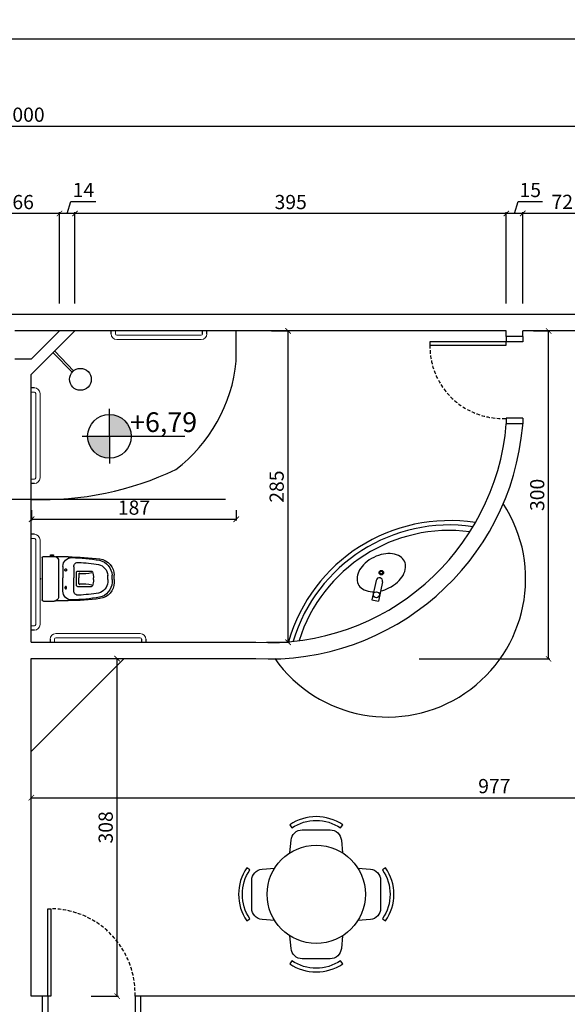
# Model space of a CAD drawing. Units: millimetres. Extents: x -21879 to 11808, y 92408 to 106961.
# Drawn here: x -4035 to -3533, y 103268 to 104170 of the extents above; entities that cross this region are included whole.
import ezdxf

# ---------------------------------------------------------------- set-up
doc = ezdxf.new("R2010")
doc.units = ezdxf.units.MM
doc.linetypes.add('01', pattern=[30, 10, 10, 10])
doc.linetypes.add('HIDDEN2', pattern=[4.7625, 3.175, -1.5875])
for name, color, linetype in [('01', 1, 'Continuous'), ('02', 2, 'Continuous'), ('alvenaria', 6, 'Continuous'), ('cotas', 1, 'Continuous'), ('MOBILIARIO', 1, 'Continuous'), ('níveis', 1, 'Continuous'), ('portas', 3, 'Continuous'), ('projeção', 1, 'HIDDEN2'), ('TEXTOS', 2, 'Continuous')]:
    doc.layers.add(name, color=color, linetype=linetype)
doc.layers.add('linha 02', color=2, linetype='01', lineweight=20)
doc.styles.get("Standard").update_dxf_attribs({"font": 'stylu.ttf'})
doc.dimstyles.new('cota 1-75', dxfattribs={"dimtxt": 13, "dimasz": 5, "dimexe": 1.25, "dimexo": 10, "dimgap": 2, "dimtad": 1, "dimtxsty": 'Standard', "dimblk": 'ARCHTICK', "dimcen": 2.5, "dimclrd": 1, "dimclre": 1, "dimclrt": 3, "dimadec": 0, "dimazin": 0, "dimtfac": 1, "dimtmove": 0, "dimatfit": 3, "dimldrblk": 'ARCHTICK', "dimfxl": 0, "dimarcsym": 0})

# ---------------------------------------------------------------- blocks, each defined once
blk = doc.blocks.new('Vaso11')
for p, q in [((-21.52, 41.28), (-21.52, 34.94)), ((-20.32, 42.48), (18.28, 42.48)), ((-0.27, 42.48), (2.24, 42.48)), ((19.48, 41.28), (19.48, 31.48)), ((-22.96, 34.44), (-22.96, 32.62)), ((-22.46, 32.12), (-22.46, 34.94)), ((-21.52, 34.94), (-22.46, 34.94)), ((-21.52, 32.12), (-22.46, 32.12)), ((-21.52, 34.94), (-21.52, 32.12)), ((-21.52, 32.12), (-21.52, 31.48)), ((-21.02, 18.56), (-21.02, 29.55)), ((-17.52, 27.48), (15.48, 27.48)), ((18.98, 29.55), (18.98, 18.56)), ((-12.37, 23.48), (-1.77, 23.48)), ((-0.27, 23.48), (-1.77, 23.48)), ((10.34, 23.48), (-0.27, 23.48)), ((-12.09, 13.48), (-1.77, 13.48)), ((-8.1, 10.2), (-8.1, -2.69)), ((5.34, 11.16), (-7.37, 11.16)), ((-0.27, 13.48), (-1.77, 13.48)), ((10.05, 13.48), (-0.27, 13.48)), ((6.06, 10.2), (6.06, -2.69)), ((-5.75, 9), (-6.63, 7.97)), ((-5.75, 9), (-1.77, 9)), ((-0.27, 9), (-1.77, 9)), ((3.71, 9), (-0.27, 9)), ((3.71, 9), (4.59, 7.97)), ((-0.27, -4.39), (-1.77, -4.39)), ((-1.77, -17.52), (-4.28, -17.52)), ((-0.27, -17.52), (-1.77, -17.52)), ((-0.27, -17.52), (2.24, -17.52)), ((-1.77, -21.52), (-4.28, -21.52)), ((-1.77, -23.52), (-4.28, -23.52)), ((-0.27, -21.52), (-1.77, -21.52)), ((-0.27, -23.52), (-1.77, -23.52)), ((-0.27, -21.52), (2.24, -21.52)), ((-0.27, -23.52), (2.24, -23.52))]:
    blk.add_line(p, q)
for points in [[(-10.16, 20.92, 0.1249), (-10.08, 20.63, 0.105797), (-9.86, 20.36, 0.086669), (-9.53, 20.19, 0.076734), (-9.13, 20.13, 0.076734), (-8.72, 20.19, 0.086669), (-8.4, 20.36, 0.105797), (-8.17, 20.63, 0.1249), (-8.1, 20.92, 0.1249), (-8.17, 21.21, 0.105797), (-8.4, 21.47, 0.086669), (-8.72, 21.64, 0.076734), (-9.13, 21.7, 0.076734), (-9.53, 21.64, 0.086669), (-9.86, 21.47, 0.105797), (-10.08, 21.21, 0.1249)], [(8.12, 20.92, -0.1249), (8.05, 20.63, -0.105797), (7.82, 20.36, -0.086669), (7.5, 20.19, -0.076734), (7.09, 20.13, -0.076734), (6.69, 20.19, -0.086669), (6.36, 20.36, -0.105797), (6.14, 20.63, -0.1249), (6.06, 20.92, -0.1249), (6.14, 21.21, -0.105797), (6.36, 21.47, -0.086669), (6.69, 21.64, -0.076734), (7.09, 21.7, -0.076734), (7.5, 21.64, -0.086669), (7.82, 21.47, -0.105797), (8.05, 21.21, -0.1249)]]:
    blk.add_lwpolyline(points, format="xyb", close=True)
for centre, radius, start, end in [((-20.32, 41.28), 1.2, 90, 180), ((18.28, 41.28), 1.2, 0, 90), ((-22.46, 34.44), 0.5, 90, 180), ((-22.46, 32.62), 0.5, 180, 270), ((-17.52, 31.48), 4, 180, 208.95502), ((-17.52, 31.48), 4, 208.95502, 270), ((15.48, 31.48), 4, 270, 331.04498), ((15.48, 31.48), 4, 331.04498, 0), ((205.85, 18.56), 226.87, 180, 187.34371), ((-12.37, 15.48), 8, 90, 181.85575), ((10.34, 15.48), 8, 358.14425, 90), ((-207.89, 18.56), 226.87, 352.65629, 0), ((181.15, 21.75), 201.62, 181.85575, 189.04981), ((-12.09, 9.48), 4, 90, 183.63335), ((181.15, 21.75), 197.62, 183.63335, 189.04981), ((-7.1, 10.2), 1, 105.83121, 180), ((5.06, 10.2), 1, 0, 74.16879), ((10.05, 9.48), 4, 356.36665, 90), ((-183.18, 21.75), 197.62, 350.95019, 356.36665), ((-183.18, 21.75), 201.62, 350.95019, 358.14425), ((-36.68, 5.49), 31.21, 344.37704, 5.10522), ((34.65, 5.49), 31.21, 174.89478, 195.62296), ((-7.1, -2.69), 1, 180, 251.47795), ((-2.64, 10.62), 15.03, 251.47795, 273.33807), ((0.61, 10.62), 15.03, 266.66193, 288.52205), ((5.06, -2.69), 1, 288.52205, 0), ((-4.28, -8.52), 15, 187.34371, 270), ((-3.68, -6.93), 14.6, 191.98726, 267.65022), ((-3.68, -6.93), 10.6, 191.98726, 267.65022), ((1.64, -6.93), 10.6, 272.34978, 348.01274), ((1.64, -6.93), 14.6, 272.34978, 348.01274), ((2.24, -8.52), 15, 270, 352.65629)]:
    blk.add_arc(centre, radius, start, end)
blk.add_point((-1.02, 43.98))
blk = doc.blocks.new('_ArchTick')
at = {"color": 0, "linetype": 'ByBlock', "const_width": 0.15}
blk.add_lwpolyline([(-0.5, -0.5), (0.5, 0.5)], dxfattribs=at)
blk = doc.blocks.new('*D258')
at = {"layer": 'cotas', "color": 1, "lineweight": -2, "transparency": 16777216}
for p, q in [((-3573.98, 103909.66), (-3573.98, 103993.41)), ((-3501.5, 103992.16), (-3573.98, 103992.16)), ((-3501.5, 103909.66), (-3501.5, 103993.41))]:
    blk.add_line(p, q, dxfattribs=at)
at = {"layer": 'Defpoints', "color": 0, "transparency": 16777216}
for p in [(-3573.98, 103992.16), (-3573.98, 103899.66), (-3501.5, 103899.66)]:
    blk.add_point(p, dxfattribs=at)
at = {"layer": 'cotas', "color": 1, "lineweight": -2, "transparency": 16777216, "xscale": 5, "yscale": 5, "zscale": 5, "rotation": 180}
blk.add_blockref('_ArchTick', (-3573.98, 103992.16), dxfattribs=at)
at = {"layer": 'cotas', "color": 1, "lineweight": -2, "transparency": 16777216, "xscale": 5, "yscale": 5, "zscale": 5}
blk.add_blockref('_ArchTick', (-3501.5, 103992.16), dxfattribs=at)
at = {"layer": 'cotas', "color": 3, "transparency": 16777216, "insert": (-3537.74, 104001.13), "char_height": 13, "attachment_point": 5}
blk.add_mtext('72', dxfattribs=at)
blk = doc.blocks.new('*D259')
at = {"layer": 'cotas', "color": 1, "lineweight": -2, "transparency": 16777216}
for p, q in [((-3581.47, 103992.16), (-3578.16, 104003.19)), ((-3578.16, 104003.19), (-3555.96, 104003.19)), ((-3588.97, 103909.66), (-3588.97, 103993.41)), ((-3573.98, 103992.16), (-3588.97, 103992.16)), ((-3573.98, 103909.66), (-3573.98, 103993.41))]:
    blk.add_line(p, q, dxfattribs=at)
at = {"layer": 'Defpoints', "color": 0, "transparency": 16777216}
for p in [(-3588.97, 103992.16), (-3588.97, 103899.66), (-3573.98, 103899.66)]:
    blk.add_point(p, dxfattribs=at)
at = {"layer": 'cotas', "color": 1, "lineweight": -2, "transparency": 16777216, "xscale": 5, "yscale": 5, "zscale": 5, "rotation": 180}
blk.add_blockref('_ArchTick', (-3588.97, 103992.16), dxfattribs=at)
at = {"layer": 'cotas', "color": 1, "lineweight": -2, "transparency": 16777216, "xscale": 5, "yscale": 5, "zscale": 5}
blk.add_blockref('_ArchTick', (-3573.98, 103992.16), dxfattribs=at)
at = {"layer": 'cotas', "color": 3, "transparency": 16777216, "insert": (-3567.06, 104011.98), "char_height": 13, "attachment_point": 5}
blk.add_mtext('15', dxfattribs=at)
blk = doc.blocks.new('*D260')
at = {"layer": 'cotas', "color": 1, "lineweight": -2, "transparency": 16777216}
for p, q in [((-3984, 103909.66), (-3984, 103993.41)), ((-3588.97, 103992.16), (-3984, 103992.16)), ((-3588.97, 103909.66), (-3588.97, 103993.41))]:
    blk.add_line(p, q, dxfattribs=at)
at = {"layer": 'Defpoints', "color": 0, "transparency": 16777216}
for p in [(-3984, 103992.16), (-3984, 103899.66), (-3588.97, 103899.66)]:
    blk.add_point(p, dxfattribs=at)
at = {"layer": 'cotas', "color": 1, "lineweight": -2, "transparency": 16777216, "xscale": 5, "yscale": 5, "zscale": 5, "rotation": 180}
blk.add_blockref('_ArchTick', (-3984, 103992.16), dxfattribs=at)
at = {"layer": 'cotas', "color": 1, "lineweight": -2, "transparency": 16777216, "xscale": 5, "yscale": 5, "zscale": 5}
blk.add_blockref('_ArchTick', (-3588.97, 103992.16), dxfattribs=at)
at = {"layer": 'cotas', "color": 3, "transparency": 16777216, "insert": (-3786.48, 104000.94), "char_height": 13, "attachment_point": 5}
blk.add_mtext('395', dxfattribs=at)
blk = doc.blocks.new('*D261')
at = {"layer": 'cotas', "color": 1, "lineweight": -2, "transparency": 16777216}
for p, q in [((-3991.07, 103992.16), (-3987.76, 104003.2)), ((-3987.76, 104003.2), (-3964.83, 104003.2)), ((-3998.14, 103909.66), (-3998.14, 103993.41)), ((-3984, 103992.16), (-3998.14, 103992.16)), ((-3984, 103909.66), (-3984, 103993.41))]:
    blk.add_line(p, q, dxfattribs=at)
at = {"layer": 'Defpoints', "color": 0, "transparency": 16777216}
for p in [(-3998.14, 103992.16), (-3998.14, 103899.66), (-3984, 103899.66)]:
    blk.add_point(p, dxfattribs=at)
at = {"layer": 'cotas', "color": 1, "lineweight": -2, "transparency": 16777216, "xscale": 5, "yscale": 5, "zscale": 5, "rotation": 180}
blk.add_blockref('_ArchTick', (-3998.14, 103992.16), dxfattribs=at)
at = {"layer": 'cotas', "color": 1, "lineweight": -2, "transparency": 16777216, "xscale": 5, "yscale": 5, "zscale": 5}
blk.add_blockref('_ArchTick', (-3984, 103992.16), dxfattribs=at)
at = {"layer": 'cotas', "color": 3, "transparency": 16777216, "insert": (-3976.29, 104011.99), "char_height": 13, "attachment_point": 5}
blk.add_mtext('14', dxfattribs=at)
blk = doc.blocks.new('*D262')
at = {"layer": 'cotas', "color": 1, "lineweight": -2, "transparency": 16777216}
for p, q in [((-4064.86, 103909.66), (-4064.86, 103993.41)), ((-3998.14, 103992.16), (-4064.86, 103992.16)), ((-3998.14, 103909.66), (-3998.14, 103993.41))]:
    blk.add_line(p, q, dxfattribs=at)
at = {"layer": 'Defpoints', "color": 0, "transparency": 16777216}
for p in [(-4064.86, 103992.16), (-4064.86, 103899.66), (-3998.14, 103899.66)]:
    blk.add_point(p, dxfattribs=at)
at = {"layer": 'cotas', "color": 1, "lineweight": -2, "transparency": 16777216, "xscale": 5, "yscale": 5, "zscale": 5, "rotation": 180}
blk.add_blockref('_ArchTick', (-4064.86, 103992.16), dxfattribs=at)
at = {"layer": 'cotas', "color": 1, "lineweight": -2, "transparency": 16777216, "xscale": 5, "yscale": 5, "zscale": 5}
blk.add_blockref('_ArchTick', (-3998.14, 103992.16), dxfattribs=at)
at = {"layer": 'cotas', "color": 3, "transparency": 16777216, "insert": (-4031.5, 104000.91), "char_height": 13, "attachment_point": 5}
blk.add_mtext('66', dxfattribs=at)
blk = doc.blocks.new('*D270')
at = {"layer": 'cotas', "color": 1, "lineweight": -2, "transparency": 16777216}
for p, q in [((-5031.5, 104002.16), (-5031.5, 104073.41)), ((-5031.5, 104072.16), (-3031.5, 104072.16)), ((-3031.5, 104002.16), (-3031.5, 104073.41))]:
    blk.add_line(p, q, dxfattribs=at)
at = {"layer": 'Defpoints', "color": 0, "transparency": 16777216}
for p in [(-3031.5, 104072.16), (-5031.5, 103992.16), (-3031.5, 103992.16)]:
    blk.add_point(p, dxfattribs=at)
at = {"layer": 'cotas', "color": 1, "lineweight": -2, "transparency": 16777216, "xscale": 5, "yscale": 5, "zscale": 5, "rotation": 180}
blk.add_blockref('_ArchTick', (-5031.5, 104072.16), dxfattribs=at)
at = {"layer": 'cotas', "color": 1, "lineweight": -2, "transparency": 16777216, "xscale": 5, "yscale": 5, "zscale": 5}
blk.add_blockref('_ArchTick', (-3031.5, 104072.16), dxfattribs=at)
at = {"layer": 'cotas', "color": 3, "transparency": 16777216, "insert": (-4031.5, 104080.89), "char_height": 13, "attachment_point": 5}
blk.add_mtext('2000', dxfattribs=at)
blk = doc.blocks.new('*D321')
at = {"layer": 'cotas', "color": 1, "lineweight": -2, "transparency": 16777216}
for p, q in [((-5031.5, 104082.16), (-5031.5, 104153.41)), ((-5031.5, 104152.16), (-1631.5, 104152.16)), ((-1631.5, 103909.66), (-1631.5, 104153.41))]:
    blk.add_line(p, q, dxfattribs=at)
at = {"layer": 'Defpoints', "color": 0, "transparency": 16777216}
for p in [(-1631.5, 104152.16), (-5031.5, 104072.16), (-1631.5, 103899.66)]:
    blk.add_point(p, dxfattribs=at)
at = {"layer": 'cotas', "color": 1, "lineweight": -2, "transparency": 16777216, "xscale": 5, "yscale": 5, "zscale": 5, "rotation": 180}
blk.add_blockref('_ArchTick', (-5031.5, 104152.16), dxfattribs=at)
at = {"layer": 'cotas', "color": 1, "lineweight": -2, "transparency": 16777216, "xscale": 5, "yscale": 5, "zscale": 5}
blk.add_blockref('_ArchTick', (-1631.5, 104152.16), dxfattribs=at)
at = {"layer": 'cotas', "color": 3, "transparency": 16777216, "insert": (-3331.5, 104161), "char_height": 13, "attachment_point": 5}
blk.add_mtext('3400', dxfattribs=at)
blk = doc.blocks.new('*D414')
at = {"layer": 'cotas', "color": 1, "lineweight": -2, "transparency": 16777216}
for p, q in [((-4024, 103440.22), (-4024, 103458.62)), ((-4024, 103457.37), (-3046.5, 103457.37)), ((-3046.5, 103440.22), (-3046.5, 103458.62))]:
    blk.add_line(p, q, dxfattribs=at)
at = {"layer": 'Defpoints', "color": 0, "transparency": 16777216}
for p in [(-3046.5, 103457.37), (-4024, 103430.22), (-3046.5, 103430.22)]:
    blk.add_point(p, dxfattribs=at)
at = {"layer": 'cotas', "color": 1, "lineweight": -2, "transparency": 16777216, "xscale": 5, "yscale": 5, "zscale": 5, "rotation": 180}
blk.add_blockref('_ArchTick', (-4024, 103457.37), dxfattribs=at)
at = {"layer": 'cotas', "color": 1, "lineweight": -2, "transparency": 16777216, "xscale": 5, "yscale": 5, "zscale": 5}
blk.add_blockref('_ArchTick', (-3046.5, 103457.37), dxfattribs=at)
at = {"layer": 'cotas', "color": 3, "transparency": 16777216, "insert": (-3599.98, 103466.34), "char_height": 13, "attachment_point": 5}
blk.add_mtext('977', dxfattribs=at)
blk = doc.blocks.new('*D415')
at = {"layer": 'cotas', "color": 1, "lineweight": -2, "transparency": 16777216}
for p, q in [((-3563.98, 103884.66), (-3548.98, 103884.66)), ((-3550.23, 103584.45), (-3550.23, 103884.66)), ((-3668.75, 103584.45), (-3548.98, 103584.45))]:
    blk.add_line(p, q, dxfattribs=at)
at = {"layer": 'Defpoints', "color": 0, "transparency": 16777216}
for p in [(-3573.98, 103884.66), (-3550.23, 103884.66), (-3678.75, 103584.45)]:
    blk.add_point(p, dxfattribs=at)
at = {"layer": 'cotas', "color": 1, "lineweight": -2, "transparency": 16777216, "xscale": 5, "yscale": 5, "zscale": 5}
for p, rotation in [((-3550.23, 103884.66), 90), ((-3550.23, 103584.45), 270)]:
    blk.add_blockref('_ArchTick', p, dxfattribs=dict(at, rotation=rotation))
at = {"layer": 'cotas', "color": 3, "transparency": 16777216, "insert": (-3559.01, 103734.56), "char_height": 13, "attachment_point": 5, "rotation": 90}
blk.add_mtext('300', dxfattribs=at)
blk = doc.blocks.new('*D416')
at = {"layer": 'cotas', "color": 1, "lineweight": -2, "transparency": 16777216}
for p, q in [((-3803.99, 103884.66), (-3787.6, 103884.66)), ((-3788.85, 103599.66), (-3788.85, 103884.66)), ((-3808.51, 103599.66), (-3787.6, 103599.66))]:
    blk.add_line(p, q, dxfattribs=at)
at = {"layer": 'Defpoints', "color": 0, "transparency": 16777216}
for p in [(-3813.99, 103884.66), (-3788.85, 103884.66), (-3818.51, 103599.66)]:
    blk.add_point(p, dxfattribs=at)
at = {"layer": 'cotas', "color": 1, "lineweight": -2, "transparency": 16777216, "xscale": 5, "yscale": 5, "zscale": 5}
for p, rotation in [((-3788.85, 103884.66), 90), ((-3788.85, 103599.66), 270)]:
    blk.add_blockref('_ArchTick', p, dxfattribs=dict(at, rotation=rotation))
at = {"layer": 'cotas', "color": 3, "transparency": 16777216, "insert": (-3797.63, 103742.16), "char_height": 13, "attachment_point": 5, "rotation": 90}
blk.add_mtext('285', dxfattribs=at)
blk = doc.blocks.new('*D417')
at = {"layer": 'cotas', "color": 1, "lineweight": -2, "transparency": 16777216}
for p, q in [((-4023.7, 103720.46), (-4023.7, 103711.03)), ((-3836.28, 103720.46), (-3836.28, 103711.03)), ((-4023.7, 103712.28), (-3836.28, 103712.28))]:
    blk.add_line(p, q, dxfattribs=at)
at = {"layer": 'Defpoints', "color": 0, "transparency": 16777216}
for p in [(-4023.7, 103730.46), (-3836.28, 103730.46), (-3836.28, 103712.28)]:
    blk.add_point(p, dxfattribs=at)
at = {"layer": 'cotas', "color": 1, "lineweight": -2, "transparency": 16777216, "xscale": 5, "yscale": 5, "zscale": 5, "rotation": 180}
blk.add_blockref('_ArchTick', (-4023.7, 103712.28), dxfattribs=at)
at = {"layer": 'cotas', "color": 1, "lineweight": -2, "transparency": 16777216, "xscale": 5, "yscale": 5, "zscale": 5}
blk.add_blockref('_ArchTick', (-3836.28, 103712.28), dxfattribs=at)
at = {"layer": 'cotas', "color": 3, "transparency": 16777216, "insert": (-3929.99, 103721.24), "char_height": 13, "attachment_point": 5}
blk.add_mtext('187', dxfattribs=at)
blk = doc.blocks.new('*D418')
at = {"layer": 'cotas', "color": 1, "lineweight": -2, "transparency": 16777216}
for p, q in [((-3969.09, 103584.66), (-3944.18, 103584.66)), ((-3945.43, 103275.78), (-3945.43, 103584.66)), ((-3969.09, 103275.78), (-3944.18, 103275.78))]:
    blk.add_line(p, q, dxfattribs=at)
at = {"layer": 'Defpoints', "color": 0, "transparency": 16777216}
for p in [(-3979.09, 103584.66), (-3945.43, 103584.66), (-3979.09, 103275.78)]:
    blk.add_point(p, dxfattribs=at)
at = {"layer": 'cotas', "color": 1, "lineweight": -2, "transparency": 16777216, "xscale": 5, "yscale": 5, "zscale": 5}
for p, rotation in [((-3945.43, 103584.66), 90), ((-3945.43, 103275.78), 270)]:
    blk.add_blockref('_ArchTick', p, dxfattribs=dict(at, rotation=rotation))
at = {"layer": 'cotas', "color": 3, "transparency": 16777216, "insert": (-3954.21, 103430.22), "char_height": 13, "attachment_point": 5, "rotation": 90}
blk.add_mtext('308', dxfattribs=at)
blk = doc.blocks.new('*D431')
at = {"layer": 'cotas', "color": 1, "lineweight": -2, "transparency": 16777216}
for p, q in [((-5716.66, 103884.66), (-5700.46, 103884.66)), ((-5701.71, 103884.66), (-5701.71, 103730.46)), ((-3846.28, 103730.46), (-5702.96, 103730.46))]:
    blk.add_line(p, q, dxfattribs=at)
at = {"layer": 'Defpoints', "color": 0, "transparency": 16777216}
for p in [(-5726.66, 103884.66), (-5701.71, 103730.46), (-3836.28, 103730.46)]:
    blk.add_point(p, dxfattribs=at)
at = {"layer": 'cotas', "color": 1, "lineweight": -2, "transparency": 16777216, "xscale": 5, "yscale": 5, "zscale": 5}
for p, rotation in [((-5701.71, 103884.66), 90), ((-5701.71, 103730.46), 270)]:
    blk.add_blockref('_ArchTick', p, dxfattribs=dict(at, rotation=rotation))
at = {"layer": 'cotas', "color": 3, "transparency": 16777216, "insert": (-5710.5, 103807.56), "char_height": 13, "attachment_point": 5, "rotation": 90}
blk.add_mtext('154', dxfattribs=at)

msp = doc.modelspace()

# ---------------------------------------------------------------- hatches: boundary and pattern name
at = {"layer": 'níveis', "linetype": 'Continuous'}
h = msp.add_hatch(color=256, dxfattribs=at)
h.paths.add_polyline_path([(-3932.417, 103788.228, 0.4142136), (-3952.417, 103808.228), (-3952.417, 103788.228)])
h.paths.add_polyline_path([(-3952.417, 103788.228), (-3972.417, 103788.228, 0.4142136), (-3952.417, 103768.228)])

# ---------------------------------------------------------------- linework, layer by layer
at = {"layer": '02'}
for p, q in [((-3950.933, 103881.881), (-3950.933, 103884.664)), ((-3867.111, 103881.881), (-3867.111, 103884.664)), ((-3863.213, 103881.881), (-3863.213, 103884.664)), ((-4021.215, 103832.631), (-4023.998, 103832.631)), ((-4021.215, 103744.91), (-4023.998, 103744.91)), ((-4021.215, 103698.484), (-4023.998, 103698.484)), ((-4021.215, 103610.763), (-4023.998, 103610.763)), ((-4006.796, 103602.447), (-4006.796, 103599.664)), ((-3922.974, 103602.447), (-3922.974, 103599.664)), ((-3919.076, 103602.447), (-3919.076, 103599.664))]:
    msp.add_line(p, q, dxfattribs=at)
for radius, start, end in [(153.498, 81.077282, 163.871803), (149.498, 81.701864, 163.2652)]:
    msp.add_arc((-3641.055, 103557.508), radius, start, end, dxfattribs=at)
at = {"layer": 'alvenaria'}
for p, q in [((-3501.498, 103899.664), (-4561.498, 103899.664)), ((-3588.975, 103884.664), (-4038.998, 103884.664)), ((-4023.998, 103844.664), (-3983.998, 103884.664)), ((-4023.998, 103858.806), (-3998.14, 103884.664)), ((-3588.976, 103879.664), (-3588.975, 103884.664)), ((-3573.976, 103879.664), (-3588.976, 103879.664)), ((-3501.498, 103884.664), (-3573.976, 103884.664)), ((-3573.976, 103879.664), (-3573.976, 103884.664)), ((-4023.998, 103858.806), (-4038.998, 103858.806)), ((-4023.998, 103599.664), (-4023.998, 103844.664)), ((-3573.976, 103799.664), (-3588.976, 103799.664)), ((-3573.976, 103798.02), (-3573.976, 103799.664)), ((-4023.998, 103599.664), (-3818.511, 103599.664)), ((-4023.998, 103275.78), (-4023.998, 103584.664)), ((-4023.998, 103584.664), (-3818.511, 103584.664)), ((-4013.998, 103275.78), (-4023.998, 103275.78)), ((-4013.998, 103275.78), (-4013.998, 103260.78)), ((-3046.498, 103275.78), (-3923.998, 103275.78)), ((-3923.998, 103275.78), (-3923.998, 103260.78))]:
    msp.add_line(p, q, dxfattribs=at)
for centre, radius, start, end in [((-3806.989, 103818.26), 233.89, 267.118913, 355.035621), ((-3807.031, 103818.204), 218.841, 266.993024, 355.140094)]:
    msp.add_arc(centre, radius, start, end, dxfattribs=at)
at = {"layer": 'linha 02'}
for p, q in [((-3947.035, 103881.881), (-3947.035, 103884.664)), ((-3945.816, 103880.663), (-3868.33, 103880.663)), ((-3945.816, 103876.706), (-3868.33, 103876.706)), ((-4021.215, 103828.732), (-4023.998, 103828.732)), ((-4019.996, 103750.027), (-4019.996, 103827.514)), ((-4016.04, 103750.027), (-4016.04, 103827.514)), ((-4021.215, 103748.809), (-4023.998, 103748.809)), ((-4021.215, 103694.585), (-4023.998, 103694.585)), ((-4019.996, 103615.88), (-4019.996, 103693.367)), ((-4016.04, 103615.88), (-4016.04, 103693.367)), ((-4021.215, 103614.662), (-4023.998, 103614.662)), ((-4002.897, 103602.447), (-4002.897, 103599.664)), ((-4001.679, 103607.622), (-3924.193, 103607.622)), ((-4001.679, 103603.666), (-3924.193, 103603.666))]:
    msp.add_line(p, q, dxfattribs=at)
for centre, radius, start, end in [((-3945.716, 103881.922), 5.217, 180.45382, 268.904326), ((-3945.816, 103881.881), 1.218, 180, 270), ((-3868.33, 103881.881), 1.218, 270, 0), ((-3868.43, 103881.922), 5.217, 271.095674, 359.54618), ((-4021.256, 103827.414), 5.217, 1.095674, 89.54618), ((-4021.215, 103827.514), 1.218, 0, 90), ((-4021.256, 103750.127), 5.217, 270.45382, 358.904326), ((-4021.215, 103750.027), 1.218, 270, 0), ((-4021.256, 103693.267), 5.217, 1.095674, 89.54618), ((-4021.215, 103693.367), 1.218, 0, 90), ((-4021.256, 103615.98), 5.217, 270.45382, 358.904326), ((-4021.215, 103615.88), 1.218, 270, 0), ((-4001.579, 103602.406), 5.217, 91.095674, 179.54618), ((-4001.679, 103602.447), 1.218, 90, 180), ((-3924.292, 103602.406), 5.217, 0.45382, 88.904326), ((-3924.193, 103602.447), 1.218, 0, 90)]:
    msp.add_arc(centre, radius, start, end, dxfattribs=at)
at = {"layer": 'MOBILIARIO'}
for p, q in [((-3836.285, 103856.816), (-3836.285, 103884.664)), ((-4003.998, 103864.664), (-3986.698, 103846.803)), ((-4002.583, 103866.079), (-3985.261, 103848.194)), ((-3708.169, 103656.326), (-3712.005, 103638.497)), ((-3702.303, 103655.064), (-3706.139, 103637.235)), ((-3712.005, 103638.497), (-3706.139, 103637.235)), ((-4023.998, 103499.664), (-3938.998, 103584.664))]:
    msp.add_line(p, q, dxfattribs=at)
for points in [[(-3740.716, 103429.678), (-3738.773, 103432.517, 0.3093638), (-3787.373, 103432.517), (-3785.43, 103429.678, -0.3093638)], [(-3823.805, 103391.303), (-3826.644, 103393.245, 0.3093638), (-3826.644, 103344.646), (-3823.805, 103346.589, -0.3093638)], [(-3702.341, 103346.589), (-3699.502, 103344.646, 0.3093638), (-3699.502, 103393.245), (-3702.341, 103391.303, -0.3093638)], [(-3785.43, 103308.214), (-3787.373, 103305.375, 0.3093638), (-3738.773, 103305.375), (-3740.716, 103308.214, -0.3093638)]]:
    msp.add_lwpolyline(points, format="xyb", close=True, dxfattribs=at)
for points in [[(-3787.104, 103406.992), (-3786.1, 103418.533, -0.3890307), (-3775.82, 103427.958), (-3750.326, 103427.958, -0.3890307), (-3740.046, 103418.533), (-3739.042, 103406.992)], [(-3801.119, 103344.915), (-3812.661, 103345.919, -0.3890307), (-3822.085, 103356.199), (-3822.085, 103381.693, -0.3890307), (-3812.661, 103391.973), (-3801.119, 103392.977)], [(-3725.027, 103392.977), (-3713.485, 103391.973, -0.3890307), (-3704.061, 103381.693), (-3704.061, 103356.199, -0.3890307), (-3713.485, 103345.919), (-3725.027, 103344.915)], [(-3739.042, 103330.9), (-3740.046, 103319.358, -0.3890307), (-3750.326, 103309.933), (-3775.82, 103309.933, -0.3890307), (-3786.1, 103319.358), (-3787.104, 103330.9)]]:
    msp.add_lwpolyline(points, format="xyb", dxfattribs=at)
for centre, radius in [((-3979.057, 103840.351), 10), ((-3703.455, 103663.389), 2.061), ((-3703.455, 103663.389), 1.284), ((-3707.973, 103643.167), 2.708), ((-3763.073, 103368.946), 45)]:
    msp.add_circle(centre, radius, dxfattribs=at)
for centre, radius, start, end in [((-3977.647, 103870.916), 142.063, 307.250095, 354.303812), ((-4013.592, 104013.833), 283.556, 267.89694, 295.469055), ((-3697.746, 103657.693), 126.441, 215.174421, 33.061528), ((-3641.055, 103557.508), 144.498, 82.564022, 162.403042), ((-3694.546, 103645.395), 35.696, 101.043692, 116.340304), ((-3696.51, 103655.458), 25.444, 82.903495, 101.043692), ((-3695.585, 103662.891), 17.953, 58.440786, 82.903495), ((-3701.358, 103653.057), 25.444, 131.636916, 149.777113), ((-3694.546, 103645.395), 35.696, 116.340304, 131.636916), ((-3691.706, 103669.206), 10.542, 26.340304, 58.440786), ((-3691.706, 103669.206), 10.542, 354.239822, 26.340304), ((-3710.487, 103658.017), 15.062, 148.597369, 199.882276), ((-3699.08, 103669.95), 17.953, 329.777113, 354.239822), ((-3715.204, 103657.572), 10.542, 206.340304, 238.440786), ((-3705.236, 103655.695), 3, 347.857228, 167.857228), ((-3712.364, 103681.383), 35.696, 296.340304, 311.636916), ((-3705.552, 103673.72), 25.444, 311.636916, 329.777113), ((-3711.325, 103663.887), 17.953, 238.440786, 262.903495), ((-3710.4, 103671.32), 25.444, 262.903495, 269.9617), ((-3712.364, 103681.383), 35.696, 283.365169, 296.340304)]:
    msp.add_arc(centre, radius, start, end, dxfattribs=at)
at = {"layer": 'níveis', "linetype": 'Continuous'}
for p, q in [((-3952.417, 103788.228), (-3952.417, 103813.228)), ((-3977.417, 103788.228), (-3883.403, 103788.228)), ((-3952.417, 103788.228), (-3952.417, 103763.228))]:
    msp.add_line(p, q, dxfattribs=at)
msp.add_circle((-3952.417, 103788.228), 20, dxfattribs=at)
at = {"layer": 'portas'}
for p, q in [((-3588.976, 103879.664), (-3588.976, 103874.664)), ((-3573.976, 103879.664), (-3573.976, 103874.664)), ((-3588.976, 103874.664), (-3658.976, 103874.664)), ((-3658.976, 103874.664), (-3658.976, 103871.664)), ((-3658.976, 103871.664), (-3588.976, 103871.664)), ((-3573.976, 103874.664), (-3588.976, 103874.664)), ((-3588.976, 103871.664), (-3588.976, 103874.664)), ((-3573.976, 103804.664), (-3588.976, 103804.664)), ((-3588.976, 103804.664), (-3588.976, 103799.664)), ((-3573.976, 103804.664), (-3573.976, 103799.664)), ((-4008.998, 103275.78), (-4008.998, 103355.78)), ((-4008.998, 103355.78), (-4005.998, 103355.78)), ((-4005.998, 103355.78), (-4005.998, 103275.78)), ((-4008.998, 103275.78), (-4013.998, 103275.78)), ((-4008.998, 103275.78), (-4008.998, 103260.78)), ((-4005.998, 103275.78), (-4008.998, 103275.78)), ((-3928.998, 103275.78), (-3928.998, 103260.78)), ((-3923.998, 103275.78), (-3928.998, 103275.78))]:
    msp.add_line(p, q, dxfattribs=at)
at = {"layer": 'projeção'}
for centre, radius, start, end in [((-3592.827, 103870.708), 66.156, 179.172038, 273.336865), ((-4006.748, 103278.002), 77.782, 358.363094, 89.447525)]:
    msp.add_arc(centre, radius, start, end, dxfattribs=at)

# ---------------------------------------------------------------- block references
at = {"layer": '01', "xscale": -1, "rotation": 90}
msp.add_blockref('Vaso11', (-3971.566, 103656.743), dxfattribs=at)

# ---------------------------------------------------------------- texts
at = {"layer": 'TEXTOS', "insert": (-3933.527, 103810.137), "char_height": 18, "width": 157.29446, "attachment_point": 1}
msp.add_mtext('{\\fArial|b0|i0|c0|p34;+6,79}', dxfattribs=at)

# ---------------------------------------------------------------- dimensions: what is measured, and where the dimension line sits
at = {"layer": 'cotas'}
for base, p1, p2, picture, middle in [((-1631.498, 104152.161), (-5031.498, 104072.161), (-1631.498, 103899.664), '*D321', (-3331.498, 104160.999)), ((-3031.498, 104072.161), (-5031.498, 103992.164), (-3031.498, 103992.164), '*D270', (-4031.498, 104080.894))]:
    dim = msp.add_linear_dim(base=base, p1=p1, p2=p2, dimstyle='cota 1-75', override={"dimtfillclr": 1}, dxfattribs=at)
    dim.commit()
    dim.dimension.update_dxf_attribs({"geometry": picture, "text_midpoint": middle})
for base, p1, p2, text, override, picture, middle in [((-3998.14, 103992.164), (-3983.998, 103899.664), (-3998.14, 103899.664), '14', {"dimtmove": 1, "dimtfillclr": 1}, '*D261', (-3985.757, 104011.995)), ((-3588.969, 103992.164), (-3573.976, 103899.664), (-3588.969, 103899.664), '15', {"dimtmove": 1, "dimtfillclr": 1}, '*D259', (-3576.164, 104011.976)), ((-4064.856, 103992.164), (-3998.14, 103899.664), (-4064.856, 103899.664), '66', {"dimtmove": 1, "dimtfillclr": 1}, '*D262', (-4031.498, 104000.907)), ((-3983.998, 103992.164), (-3588.969, 103899.664), (-3983.998, 103899.664), '395', {"dimtmove": 1, "dimtfillclr": 1}, '*D260', (-3786.483, 104000.945)), ((-3573.976, 103992.164), (-3501.498, 103899.664), (-3573.976, 103899.664), '72', {"dimtmove": 1, "dimtfillclr": 1}, '*D258', (-3537.737, 104001.13)), ((-3836.285, 103712.276), (-4023.702, 103730.457), (-3836.285, 103730.457), '187', {"dimtfillclr": 1}, '*D417', (-3929.993, 103721.242))]:
    dim = msp.add_linear_dim(base=base, p1=p1, p2=p2, text=text, dimstyle='cota 1-75', override=override, dxfattribs=at)
    dim.commit()
    dim.dimension.update_dxf_attribs({"geometry": picture, "text_midpoint": middle})
for base, p1, p2, text, picture, middle in [((-5701.711, 103730.457), (-5726.663, 103884.664), (-3836.285, 103730.457), '154', '*D431', (-5710.501, 103807.561)), ((-3550.232, 103884.664), (-3678.746, 103584.452), (-3573.976, 103884.664), '300', '*D415', (-3559.013, 103734.558)), ((-3945.433, 103584.664), (-3979.09, 103275.78), (-3979.09, 103584.664), '308', '*D418', (-3954.213, 103430.222))]:
    dim = msp.add_linear_dim(base=base, p1=p1, p2=p2, angle=90, text=text, dimstyle='cota 1-75', override={"dimtfillclr": 1}, dxfattribs=at)
    dim.commit()
    dim.dimension.update_dxf_attribs({"geometry": picture, "text_midpoint": middle})
dim = msp.add_linear_dim(base=(-3788.849, 103884.664), p1=(-3818.511, 103599.664), p2=(-3813.986, 103884.664), angle=90, dimstyle='cota 1-75', override={"dimtfillclr": 1}, dxfattribs=at)
dim.commit()
dim.dimension.update_dxf_attribs({"geometry": '*D416', "text_midpoint": (-3797.63, 103742.164)})
dim = msp.add_linear_dim(base=(-3046.498, 103457.375), p1=(-4023.998, 103430.222), p2=(-3046.498, 103430.222), text='977', dimstyle='cota 1-75', override={"dimtfillclr": 1}, dxfattribs=at)
dim.commit()
dim.dimension.update_dxf_attribs({"geometry": '*D414', "text_midpoint": (-3599.977, 103457.375), "dimtype": 160})

doc.saveas('drawing.dxf')
